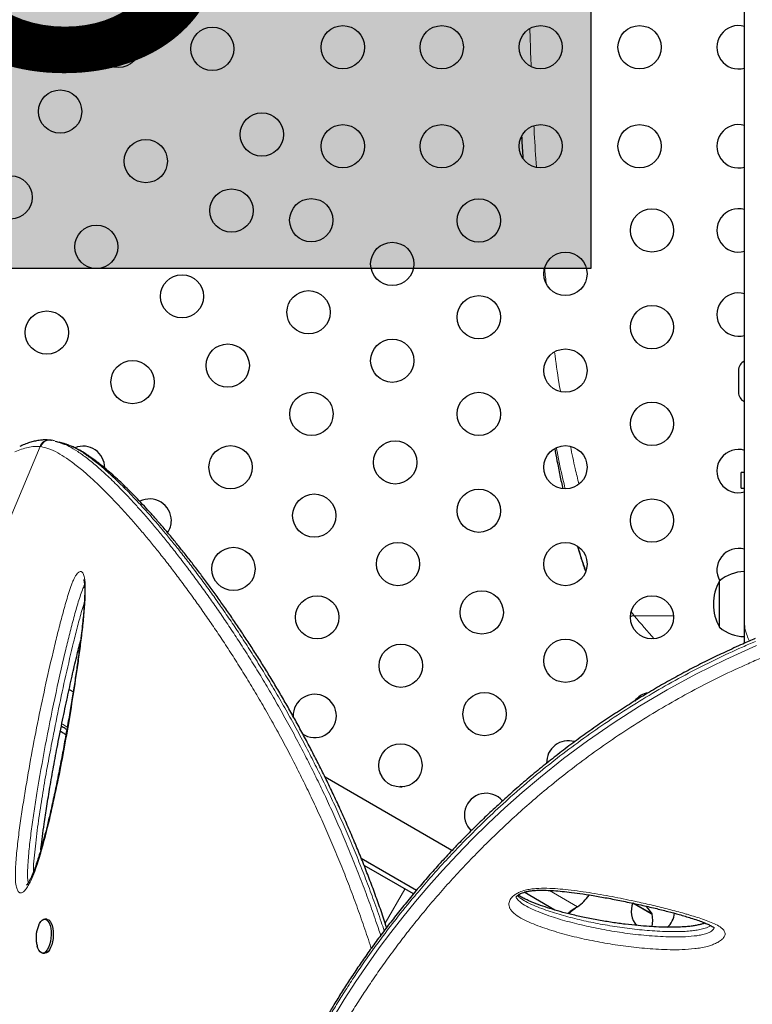
# Model space of a CAD drawing. Extents: x -66 to 663, y -60 to 595.
# Drawn here: x 468 to 483, y 198 to 218 of the extents above; entities that cross this region are included whole.
import ezdxf

# ---------------------------------------------------------------- set-up
doc = ezdxf.new("R2010")
doc.units = 0
doc.header["$LTSCALE"] = 0.125
doc.header["$MEASUREMENT"] = 0
doc.layers.add('CONTOUR', color=7, linetype='CONTINUOUS')
doc.layers.add('HAUTEUR-PLATE-FORME', color=7, linetype='CONTINUOUS')
doc.styles.add('DIM', font='romans.shx')

msp = doc.modelspace()

# ---------------------------------------------------------------- hatches: boundary and pattern name
at = {"layer": 'HAUTEUR-PLATE-FORME', "true_color": 0xfcfcfc}
msp.add_hatch(color=7, dxfattribs=at).paths.add_polyline_path([(461.38937, 228.20847), (479.62469, 228.20847), (479.62469, 212.92728), (461.38937, 212.92728)])

# ---------------------------------------------------------------- linework, layer by layer
at = {"layer": 'CONTOUR', "lineweight": 25}
for p, q in [((482.60752, 210.86248), (482.60752, 210.42498)), ((468.70261, 209.45341), (468.67949, 209.45579)), ((468.71956, 209.4501), (468.7025, 209.45273)), ((468.78048, 209.44084), (468.72035, 209.4552)), ((482.72531, 208.79998), (482.66281, 208.79998)), ((482.66281, 208.64373), (482.66281, 208.79998)), ((482.66281, 208.48748), (482.66281, 208.64373)), ((482.66281, 208.48748), (482.72531, 208.48748)), ((482.22531, 206.53616), (482.22531, 206.61248)), ((482.22531, 206.56604), (482.22531, 206.61248)), ((482.22531, 205.67498), (482.22531, 206.56604)), ((482.22531, 205.67498), (482.22531, 206.53616)), ((469.07503, 204.42073), (469.16178, 204.37065)), ((475.39599, 202.67658), (475.36173, 202.73119)), ((476.81418, 201.16502), (474.2485, 202.64632)), ((475.38242, 202.68442), (475.39599, 202.67658)), ((475.40015, 202.65316), (475.39599, 202.67658)), ((475.77487, 202.45783), (475.74708, 202.44764)), ((475.85221, 202.45447), (475.77487, 202.45783)), ((475.77487, 202.45783), (475.79281, 202.44748)), ((474.97838, 201.01249), (476.0992, 200.36538)), ((476.03369, 200.28768), (475.0382, 200.86242)), ((478.89653, 199.96278), (478.2739, 200.32225)), ((479.35288, 200.03122), (479.32709, 200.01152)), ((479.35288, 200.03122), (479.33009, 200.01671)), ((480.47198, 200.1068), (480.83791, 199.89553)), ((480.47198, 200.1068), (480.85863, 199.88357)), ((468.62581, 199.77626), (468.58368, 199.77915)), ((480.83791, 199.89553), (480.85883, 199.88345)), ((480.85863, 199.88357), (480.85883, 199.88345)), ((468.4608, 199.66248), (468.44546, 199.62621)), ((468.53665, 199.09315), (468.57878, 199.09027))]:
    msp.add_line(p, q, dxfattribs=at)
at = {"layer": 'CONTOUR', "lineweight": 18}
for p, q in [((468.48584, 209.32743), (465.46123, 202.11825)), ((468.50324, 209.3253), (468.48584, 209.32743)), ((480.42686, 205.90263), (480.48918, 205.91839)), ((480.43715, 205.98758), (480.48914, 205.91843)), ((480.48914, 205.91843), (480.50058, 205.90485)), ((481.29414, 205.90485), (480.50058, 205.90485)), ((475.46501, 199.69748), (475.86274, 200.38637)), ((478.78473, 200.35925), (479.35288, 200.03122)), ((479.33009, 200.01671), (479.32709, 200.01152))]:
    msp.add_line(p, q, dxfattribs=at)
at = {"layer": 'CONTOUR', "lineweight": 18, "flags": 128}
for points in [[(480.42013, 205.88688), (480.45291, 205.89754), (480.50058, 205.90485)], [(474.37838, 197.73202), (474.63581, 198.15557), (474.87135, 198.51992), (475.12583, 198.8927), (475.34456, 199.19813), (475.57576, 199.50764), (475.82056, 199.82168), (476.07848, 200.13847), (476.34458, 200.45129), (476.62373, 200.76532), (476.91734, 201.08115), (477.22432, 201.39666), (477.54711, 201.71337), (477.88366, 202.02806), (478.23568, 202.34114), (478.60177, 202.65024), (479.06884, 203.02165), (479.55681, 203.38401), (480.06987, 203.73866), (480.6032, 204.08045), (481.16496, 204.41258), (481.74586, 204.72789), (482.35019, 205.02626), (482.97206, 205.30642)]]:
    msp.add_lwpolyline(points, dxfattribs=at)
at = {"layer": 'CONTOUR', "lineweight": 25, "flags": 128}
for points in [[(480.85883, 199.88345), (480.79051, 199.98523), (480.74087, 200.04449)], [(468.46156, 199.66521), (468.47404, 199.69071), (468.50071, 199.73182), (468.52981, 199.76083), (468.56016, 199.77654), (468.5905, 199.77831), (468.61961, 199.76608), (468.64627, 199.74034), (468.66942, 199.70215), (468.68809, 199.65306), (468.70152, 199.5951), (468.70917, 199.53063), (468.71072, 199.46229), (468.7061, 199.39288), (468.69551, 199.32524), (468.67938, 199.26214), (468.65836, 199.20617), (468.63333, 199.15961), (468.6053, 199.12438), (468.57542, 199.1019), (468.54492, 199.09312), (468.51505, 199.09837), (468.48702, 199.11745), (468.46198, 199.14959), (468.44097, 199.19345), (468.4307, 199.22451)], [(468.62581, 199.77626), (468.63263, 199.77542), (468.66173, 199.76319), (468.6884, 199.73745), (468.71155, 199.69926), (468.73022, 199.65018), (468.74365, 199.59221), (468.7513, 199.52774), (468.75285, 199.4594), (468.74823, 199.38999), (468.73764, 199.32235), (468.7215, 199.25926), (468.70049, 199.20328), (468.67546, 199.15672), (468.64743, 199.12149), (468.61755, 199.09902), (468.58705, 199.09023), (468.57878, 199.09027)]]:
    msp.add_lwpolyline(points, dxfattribs=at)
at = {"layer": 'CONTOUR', "lineweight": 25}
for centre in [(470.07076, 217.42089), (474.60752, 217.39373), (476.60752, 217.39373), (478.60752, 217.39373), (480.60752, 217.39373), (471.96987, 217.36264), (468.89206, 216.09391), (472.96987, 215.63059), (474.60752, 215.39373), (476.60752, 215.39373), (478.60752, 215.39373), (480.60752, 215.39373), (470.62411, 215.09391), (467.89206, 214.36186), (472.35616, 214.09391), (473.96987, 213.89854), (477.35752, 213.89343), (480.85752, 213.69373), (469.62411, 213.36186), (475.60752, 213.0162), (479.10752, 212.8165), (471.35616, 212.36186), (473.91517, 212.03912), (477.35752, 211.93927), (468.62411, 211.62981), (480.85752, 211.73957), (475.60752, 211.06204), (472.28046, 210.96219), (479.10752, 210.86234), (470.35616, 210.62981), (473.97282, 209.98511), (477.35752, 209.98511), (480.85752, 209.78541), (472.33811, 208.90818), (475.66517, 209.00803), (479.10752, 208.90818), (474.03046, 207.9311), (477.35752, 208.03095), (480.85752, 207.83125), (472.39576, 206.85417), (475.72282, 206.95402), (479.10752, 206.95402), (474.08811, 205.87709), (477.41517, 205.97694), (480.85752, 205.87709), (475.78046, 204.90001), (479.10752, 204.99986), (477.47282, 203.92293), (475.77151, 202.88446)]:
    msp.add_circle(centre, 0.4375, dxfattribs=at)
for centre, radius, start, end in [((482.60752, 217.39373), 0.4375, 74.118048, 285.656176), ((482.60752, 215.39373), 0.4375, 74.118048, 285.656176), ((482.60752, 213.69373), 0.4375, 74.118048, 285.656176), ((482.60752, 211.99373), 0.4375, 74.118048, 285.656176), ((482.82627, 210.86248), 0.21875, 117.813885, 180), ((482.82627, 210.42498), 0.21875, 180, 241.949513), ((469.35616, 208.89776), 0.4375, 0, 111.679045), ((482.60752, 208.83123), 0.4375, 72.910979, 285.656176), ((470.70341, 207.83125), 0.4375, 0, 117.137649), ((470.70341, 207.83125), 0.4375, 326.027976, 0), ((482.60752, 206.83123), 0.4375, 74.118048, 209.709533), ((482.72727, 206.03433), 0.76565, 90.146846, 130.965245), ((483.04171, 206.14373), 0.94141, 150.137166, 209.862834), ((482.72727, 206.25313), 0.76565, 229.034755, 269.853154), ((474.03946, 203.88446), 0.4375, 0, 181.173032), ((480.85752, 203.92293), 0.4375, 100.149622, 143.009785), ((474.03946, 203.88446), 0.4375, 235.162487, 0), ((479.16517, 202.94585), 0.4375, 73.345591, 182.188848), ((477.50356, 201.88446), 0.4375, 40.371433, 226.829286), ((478.91184, 200.69867), 0.8, 303.456637, 327.217969), ((480.87547, 199.93768), 0.4375, 157.259686, 221.150046), ((480.10715, 199.73782), 0.76565, 351.6499, 10.965245), ((480.87547, 199.93768), 0.4375, 311.927821, 354.971589)]:
    msp.add_arc(centre, radius, start, end, dxfattribs=at)
at = {"layer": 'CONTOUR', "lineweight": 18}
for centre, radius, start, end in [((468.66363, 209.27159), 0.18635, 85.077886, 162.565027), ((491.17049, 214.82364), 13.90654, 219.89167, 222.423709)]:
    msp.add_arc(centre, radius, start, end, dxfattribs=at)
at = {"layer": 'CONTOUR', "lineweight": 25}
for points, knots in [([(482.72531, 205.80111), (482.72531, 205.97854), (482.72531, 206.33369), (482.72531, 206.90121), (482.72531, 207.49507), (482.72531, 208.11644), (482.72531, 208.76425), (482.72531, 209.43688), (482.72531, 210.135), (482.72531, 210.85463), (482.72531, 211.59358), (482.72531, 212.34924), (482.72531, 213.12056), (482.72531, 213.90645), (482.72531, 214.70377), (482.72531, 215.50985), (482.72531, 216.32003), (482.72531, 217.13467), (482.72531, 217.95094), (482.72531, 218.76741), (482.72531, 219.58158), (482.72531, 220.12316), (482.72531, 220.39373)], [0, 0, 0, 0, 0.0488992, 0.09787562, 0.1474099, 0.19726066, 0.24701836, 0.29737607, 0.34783442, 0.39857946, 0.44933932, 0.5, 0.55065885, 0.60141932, 0.65216436, 0.70262211, 0.75298164, 0.80273754, 0.8525889, 0.90212378, 0.95109992, 1, 1, 1, 1]), ([(478.22293, 215.58746), (478.2233, 215.57997), (478.23043, 215.43474), (478.23909, 215.29257), (478.24732, 215.15773)], [0, 0, 0, 0, 0.051542845, 1, 1, 1, 1]), ([(478.25357, 215.14839), (478.24462, 215.28527), (478.23498, 215.4327), (478.22748, 215.58439), (478.22695, 215.59525)], [0, 0, 0, 0, 0.92840728, 1, 1, 1, 1]), ([(468.67852, 209.45637), (468.66284, 209.45801), (468.6126, 209.46327), (468.52505, 209.45939), (468.42232, 209.44605), (468.32372, 209.42403), (468.22108, 209.39057), (468.13934, 209.35771), (468.08922, 209.33331), (468.07495, 209.32636)], [0, 0, 0, 0, 0.08075854, 0.25868224, 0.44110095, 0.59635478, 0.74723359, 0.9280352, 1, 1, 1, 1]), ([(468.79222, 209.43386), (468.82518, 209.42822), (468.87449, 209.41978), (468.93344, 209.39238), (468.953, 209.38329)], [0, 0, 0, 0, 0.66832028, 1, 1, 1, 1]), ([(469.00463, 209.37556), (468.98276, 209.38219), (468.94015, 209.39511), (468.89515, 209.4088), (468.87326, 209.41546)], [0, 0, 0, 0, 0.513345834, 1, 1, 1, 1]), ([(469.08129, 209.34415), (469.05675, 209.35621), (469.02952, 209.36959), (469.00653, 209.37464), (469.00425, 209.37514)], [0, 0, 0, 0, 0.90085472, 1, 1, 1, 1]), ([(475.49394, 199.61116), (475.48926, 199.62551), (475.44805, 199.75189), (475.36615, 199.98702), (475.24843, 200.31554), (475.12699, 200.63828), (475.00316, 200.95394), (474.8769, 201.26276), (474.74787, 201.56655), (474.6154, 201.86718), (474.47947, 202.16502), (474.34038, 202.45958), (474.19848, 202.75038), (474.05417, 203.0369), (473.90786, 203.31857), (473.76002, 203.59481), (473.61114, 203.86502), (473.46168, 204.12866), (473.31086, 204.38765), (473.15843, 204.64257), (473.00416, 204.89387), (472.84891, 205.14033), (472.69284, 205.38189), (472.53613, 205.61846), (472.37901, 205.84994), (472.22173, 206.07623), (472.0646, 206.29714), (471.90798, 206.51254), (471.75173, 206.72292), (471.59626, 206.92754), (471.44202, 207.1258), (471.28966, 207.31685), (471.13925, 207.50062), (470.99086, 207.67704), (470.8446, 207.84602), (470.70057, 208.00745), (470.55886, 208.16124), (470.4196, 208.30727), (470.28292, 208.44544), (470.14895, 208.57561), (470.01785, 208.69767), (469.88971, 208.81151), (469.76479, 208.91698), (469.642, 209.01477), (469.52146, 209.1039), (469.40312, 209.18382), (469.28741, 209.25294), (469.18473, 209.30692), (469.12126, 209.33221), (469.09482, 209.34275)], [0, 0, 0, 0, 0.00221638, 0.01951061, 0.03684803, 0.05413304, 0.07128203, 0.0882502, 0.10527903, 0.12249785, 0.13990345, 0.15749068, 0.17525138, 0.19317431, 0.21124505, 0.22944608, 0.24775681, 0.26615404, 0.28464197, 0.30364745, 0.32292064, 0.34248267, 0.36235095, 0.38254136, 0.40306798, 0.42394277, 0.44517519, 0.46675867, 0.48871787, 0.51119069, 0.53393597, 0.55697383, 0.58032179, 0.6039968, 0.62801523, 0.65239276, 0.6771444, 0.70228446, 0.72782648, 0.75378332, 0.7801672, 0.80698983, 0.83426277, 0.86204134, 0.89070111, 0.91972278, 0.94910743, 0.97880378, 1, 1, 1, 1]), ([(478.89157, 209.28536), (478.9067, 209.20377), (478.94093, 209.01921), (478.99503, 208.74914), (479.03491, 208.56478), (479.05407, 208.47619)], [0, 0, 0, 0, 0.29161524, 0.65963024, 1, 1, 1, 1]), ([(479.35124, 207.31083), (479.36869, 207.25236), (479.41042, 207.11252), (479.46459, 206.94505), (479.50207, 206.83948), (479.51353, 206.80722)], [0, 0, 0, 0, 0.332910547, 0.796179086, 1, 1, 1, 1]), ([(469.36821, 206.63836), (469.36819, 206.63839), (469.36729, 206.63995), (469.37008, 206.63419), (469.37341, 206.62151), (469.37826, 206.5969), (469.38287, 206.56302), (469.38697, 206.51548), (469.38944, 206.45167), (469.38961, 206.37381), (469.38702, 206.27981), (469.38143, 206.16435), (469.37201, 206.02796), (469.35809, 205.87096), (469.33976, 205.69621), (469.31608, 205.49585), (469.28573, 205.25553), (469.24847, 204.98102), (469.2046, 204.67946), (469.15601, 204.36523), (469.10183, 204.03323), (469.04128, 203.6798), (468.97703, 203.31985), (468.90865, 202.95427), (468.83838, 202.59833), (468.76504, 202.24868), (468.69519, 201.93611), (468.63101, 201.66501), (468.57347, 201.43767), (468.51598, 201.22681), (468.46209, 201.0462), (468.41366, 200.89516), (468.37419, 200.78302), (468.33841, 200.69196), (468.30549, 200.61815), (468.27553, 200.55957), (468.24775, 200.51349), (468.22928, 200.48741), (468.21449, 200.46961), (468.21238, 200.46748), (468.21202, 200.46714), (468.21184, 200.46698)], [0, 0, 0, 0, 0.0001519, 0.00670754, 0.01277636, 0.01947002, 0.0263938, 0.03648596, 0.04778247, 0.06070493, 0.07555143, 0.09291337, 0.11469652, 0.13808269, 0.16384236, 0.19295664, 0.22739633, 0.2707648, 0.31495654, 0.36148917, 0.41073821, 0.46325652, 0.51993257, 0.57273623, 0.62865656, 0.68209021, 0.73348001, 0.77393739, 0.80956427, 0.84200583, 0.87656624, 0.8998735, 0.91950904, 0.93652918, 0.95152106, 0.96493568, 0.9771438, 0.98849268, 0.99335597, 0.99681062, 1, 1, 1, 1]), ([(482.72531, 205.35191), (482.72531, 205.36076), (482.72531, 205.42317), (482.72531, 205.53043), (482.72531, 205.67313), (482.72531, 205.75827), (482.72531, 205.8011)], [0, 0, 0, 0, 0.05152766, 0.36317554, 0.67966686, 1, 1, 1, 1]), ([(468.50188, 201.18269), (468.50379, 201.20084), (468.51309, 201.28961), (468.53584, 201.46338), (468.57361, 201.73737), (468.62363, 202.07013), (468.68683, 202.45535), (468.76044, 202.871), (468.84589, 203.32289), (468.93901, 203.79016), (469.03583, 204.25046), (469.13085, 204.67869), (469.2195, 205.06021), (469.27814, 205.29845), (469.30418, 205.40424)], [0, 0, 0, 0, 0.01269068, 0.06207668, 0.12149694, 0.20458886, 0.29549461, 0.39252017, 0.4980116, 0.61567969, 0.72472267, 0.82662289, 0.92301022, 1, 1, 1, 1]), ([(482.94571, 205.44884), (482.86163, 205.41206), (482.65721, 205.32263), (482.34434, 205.18041), (482.00289, 205.01782), (481.67023, 204.84978), (481.33673, 204.67202), (481.00722, 204.48693), (480.68084, 204.29417), (480.3573, 204.09366), (480.03632, 203.88526), (479.71837, 203.66953), (479.40688, 203.44822), (479.1023, 203.22207), (478.80459, 202.99143), (478.51214, 202.75525), (478.22602, 202.51453), (477.9473, 202.27035), (477.67713, 202.02383), (477.41414, 201.77434), (477.15757, 201.52156), (476.90669, 201.26489), (476.66253, 201.00558), (476.42533, 200.74412), (476.19531, 200.48104), (475.9727, 200.2169), (475.75773, 199.95229), (475.55062, 199.68786), (475.35161, 199.42426), (475.16088, 199.16219), (474.97862, 198.90234), (474.80499, 198.64539), (474.64009, 198.39204), (474.48363, 198.14234), (474.33542, 197.89625), (474.19532, 197.65379), (474.06351, 197.41551), (473.94016, 197.18197), (473.8254, 196.95369), (473.71935, 196.73122), (473.62212, 196.51507), (473.53377, 196.30574), (473.45437, 196.10368), (473.38391, 195.9093), (473.32238, 195.72283), (473.26966, 195.54435), (473.22545, 195.37277), (473.19005, 195.208), (473.16382, 195.05019), (473.14728, 194.90001), (473.14047, 194.75749), (473.14498, 194.62364), (473.15382, 194.52734), (473.16511, 194.47779), (473.16738, 194.46786)], [0, 0, 0, 0, 0.012520319, 0.030440402, 0.04699021, 0.064382827, 0.081786361, 0.099317297, 0.117007738, 0.134890676, 0.152999573, 0.171375002, 0.189888518, 0.208169567, 0.226659338, 0.245308966, 0.264068715, 0.282885369, 0.301698263, 0.320441523, 0.339532614, 0.358784072, 0.378194162, 0.39775806, 0.417468859, 0.437317543, 0.457293017, 0.477382166, 0.497569975, 0.517839697, 0.53817308, 0.558550651, 0.578960707, 0.599388605, 0.619944354, 0.640611601, 0.661371638, 0.682204829, 0.703090928, 0.724009433, 0.74493999, 0.765858228, 0.786744124, 0.807581266, 0.828355621, 0.849081932, 0.869846828, 0.890835865, 0.911839624, 0.932821452, 0.953726849, 0.97446295, 0.994884425, 1, 1, 1, 1]), ([(469.00971, 203.50581), (468.99704, 203.51313), (468.95934, 203.5349), (468.92146, 203.55677), (468.89631, 203.57129)], [0, 0, 0, 0, 0.336118532, 1, 1, 1, 1]), ([(469.02842, 203.61048), (469.0166, 203.61731), (468.98259, 203.63694), (468.94288, 203.65987), (468.91696, 203.67484)], [0, 0, 0, 0, 0.347418688, 1, 1, 1, 1]), ([(465.39474, 201.9066), (465.35072, 201.75879), (465.26862, 201.4831), (465.15067, 201.07044), (465.04166, 200.67309), (464.93613, 200.26985), (464.83623, 199.86815), (464.74103, 199.46306), (464.65083, 199.05424), (464.56595, 198.64136), (464.48676, 198.22407), (464.41363, 197.8021), (464.34792, 197.38011), (464.29028, 196.96017), (464.24096, 196.54394), (464.19984, 196.12877), (464.1672, 195.71501), (464.14335, 195.30335), (464.12857, 194.89451), (464.12312, 194.48933), (464.12718, 194.08805), (464.1407, 193.69072), (464.16392, 193.29783), (464.19692, 192.91016), (464.23971, 192.52827), (464.29237, 192.15201), (464.35498, 191.78121), (464.42761, 191.4158), (464.51009, 191.05674), (464.60242, 190.70501), (464.70423, 190.36124), (464.81552, 190.02524), (464.93615, 189.69723), (465.06585, 189.37787), (465.20432, 189.06776), (465.35123, 188.76745), (465.50641, 188.47716), (465.66996, 188.19654), (465.8418, 187.92538), (466.02175, 187.66387), (466.20921, 187.41272), (466.40367, 187.17247), (466.60461, 186.94356), (466.81155, 186.72638), (467.02399, 186.52125), (467.24153, 186.32836), (467.46409, 186.14767), (467.69161, 185.97886), (467.92406, 185.82178), (468.16096, 185.67665), (468.40158, 185.54382), (468.64525, 185.42353), (468.8913, 185.31601), (469.13909, 185.2214), (469.38802, 185.13979), (469.63814, 185.07103), (469.88955, 185.01474), (470.14235, 184.97095), (470.39609, 184.93974), (470.63917, 184.92186), (470.87681, 184.91555), (471.11054, 184.92199), (471.32799, 184.93589), (471.46752, 184.94966), (471.52579, 184.95542)], [0, 0, 0, 0, 0.01765123, 0.03292047, 0.04923295, 0.06513571, 0.08120335, 0.09745609, 0.11391749, 0.13061046, 0.14755712, 0.16477852, 0.18228451, 0.19950518, 0.21679523, 0.23417746, 0.25163271, 0.2691408, 0.28668062, 0.30423045, 0.3217483, 0.33929448, 0.35686278, 0.37437142, 0.39183783, 0.40927953, 0.42671404, 0.44415764, 0.46161978, 0.47895592, 0.4962054, 0.51341269, 0.53055509, 0.54761082, 0.5645593, 0.58138137, 0.59805996, 0.61462543, 0.63116673, 0.64763435, 0.66400681, 0.68026481, 0.69639129, 0.71237162, 0.72819365, 0.74384915, 0.75934079, 0.77474113, 0.7900765, 0.80532544, 0.82046855, 0.83548877, 0.85037163, 0.86510538, 0.87968097, 0.89408477, 0.90845245, 0.92276736, 0.93700815, 0.95119726, 0.96354964, 0.97652937, 0.99019741, 1, 1, 1, 1]), ([(478.11223, 200.22393), (478.1122, 200.22395), (478.11213, 200.224), (478.11684, 200.23353), (478.12914, 200.24845), (478.14685, 200.26378), (478.17051, 200.27959), (478.2, 200.29555), (478.2431, 200.31337), (478.29535, 200.32973), (478.35693, 200.34378), (478.42788, 200.35419), (478.51182, 200.36148), (478.61111, 200.36462), (478.73278, 200.36263), (478.879, 200.35551), (479.04984, 200.34116), (479.24554, 200.31849), (479.4772, 200.28639), (479.73962, 200.24472), (480.02638, 200.19289), (480.32615, 200.13286), (480.62685, 200.06781), (480.91386, 200.00175), (481.17237, 199.93739), (481.415, 199.87176), (481.61379, 199.8123), (481.77207, 199.76144), (481.88, 199.72301), (481.96743, 199.68709), (482.0303, 199.65648), (482.07447, 199.63156), (482.10023, 199.61424), (482.11348, 199.60387), (482.11793, 199.59793), (482.11683, 199.59971), (482.11682, 199.59972)], [0, 0, 0, 0, 0.00782063, 0.01757547, 0.02610601, 0.03444697, 0.03858541, 0.04650058, 0.05523848, 0.06537296, 0.07714024, 0.09059565, 0.10627643, 0.1261593, 0.1497857, 0.18025998, 0.21654766, 0.25781034, 0.30668654, 0.36861195, 0.43334122, 0.50258139, 0.57769822, 0.64708189, 0.71071536, 0.77001109, 0.83288434, 0.8687134, 0.89963623, 0.92673139, 0.95119488, 0.96631098, 0.97915408, 0.99009997, 0.99989113, 1, 1, 1, 1]), ([(481.93096, 199.70115), (481.91763, 199.69645), (481.88467, 199.68482), (481.825, 199.66859), (481.75105, 199.65231), (481.66617, 199.63867), (481.57092, 199.62811), (481.46106, 199.62077), (481.32792, 199.61665), (481.16866, 199.61523), (480.9883, 199.61969), (480.78926, 199.63066), (480.56345, 199.6489), (480.31408, 199.67561), (480.04735, 199.71207), (479.7729, 199.75764), (479.49953, 199.8112), (479.23959, 199.86929), (479.00508, 199.92942), (478.79439, 199.99145), (478.60384, 200.05568), (478.451, 200.11483), (478.33359, 200.1647), (478.25325, 200.20405), (478.19313, 200.23826), (478.16465, 200.25932), (478.15319, 200.26779)], [0, 0, 0, 0, 0.00892729, 0.02208376, 0.0382975, 0.05623565, 0.07675092, 0.10079615, 0.1299112, 0.16775308, 0.21103757, 0.25791222, 0.3120624, 0.37754245, 0.44536849, 0.51686623, 0.59271082, 0.66400677, 0.72865702, 0.7887673, 0.84545838, 0.89876789, 0.93034935, 0.95856363, 0.98333035, 1, 1, 1, 1]), ([(479.33009, 200.01671), (479.28684, 199.98886), (479.22507, 199.94908), (479.17088, 199.90547), (479.15463, 199.89239)], [0, 0, 0, 0, 0.700121554, 1, 1, 1, 1]), ([(479.32709, 200.01152), (479.27748, 199.97375), (479.22411, 199.93311), (479.17731, 199.89042), (479.17401, 199.88741)], [0, 0, 0, 0, 0.9294429, 1, 1, 1, 1]), ([(468.44546, 199.62621), (468.43641, 199.59904), (468.41948, 199.54817), (468.40642, 199.46741), (468.4033, 199.38708), (468.41038, 199.30548), (468.42345, 199.25341), (468.42986, 199.22783)], [0, 0, 0, 0, 0.21166629, 0.39636828, 0.60298727, 0.80503267, 1, 1, 1, 1])]:
    msp.add_open_spline(points, degree=3, knots=knots, dxfattribs=at)
at = {"layer": 'CONTOUR', "lineweight": 18}
for points, knots in [([(478.38946, 217.77006), (478.39412, 217.60045), (478.40123, 217.34208), (478.41193, 217.08836), (478.4156, 217.0012)], [0, 0, 0, 0, 0.65644494, 1, 1, 1, 1]), ([(478.47069, 215.80288), (478.47316, 215.75318), (478.48718, 215.47115), (478.50524, 215.19699), (478.52012, 214.97113)], [0, 0, 0, 0, 0.17621414, 1, 1, 1, 1]), ([(478.68777, 212.93207), (478.69673, 212.83476), (478.70637, 212.7301), (478.71764, 212.63061), (478.71843, 212.62362)], [0, 0, 0, 0, 0.92972874, 1, 1, 1, 1]), ([(478.88647, 211.23746), (478.91518, 211.03079), (478.95304, 210.75831), (478.99566, 210.50486), (479.00596, 210.44366)], [0, 0, 0, 0, 0.75849584, 1, 1, 1, 1]), ([(468.48584, 209.32743), (468.44693, 209.32894), (468.3691, 209.33198), (468.24477, 209.3127), (468.11534, 209.27736), (468.02391, 209.2372), (467.97818, 209.21712)], [0, 0, 0, 0, 0.24969039, 0.49950182, 0.74968608, 1, 1, 1, 1]), ([(468.7025, 209.45273), (468.69498, 209.45418), (468.66519, 209.45993), (468.62168, 209.44877), (468.57821, 209.42686), (468.54685, 209.40091), (468.51971, 209.367), (468.50883, 209.33946), (468.50324, 209.3253)], [0, 0, 0, 0, 0.08930951, 0.35391292, 0.50111337, 0.65786615, 0.8241642, 1, 1, 1, 1]), ([(475.18099, 199.18825), (475.17902, 199.1946), (475.13272, 199.3437), (475.03545, 199.63093), (474.89084, 200.04368), (474.74114, 200.44479), (474.58784, 200.8354), (474.42937, 201.21956), (474.26579, 201.59804), (474.098, 201.96937), (473.92629, 202.33376), (473.75191, 202.68945), (473.56753, 203.05149), (473.37392, 203.41721), (473.1713, 203.78525), (472.96835, 204.14039), (472.76512, 204.48358), (472.56271, 204.81397), (472.36137, 205.1321), (472.16235, 205.43695), (471.96824, 205.72555), (471.77972, 205.99814), (471.59149, 206.26319), (471.40224, 206.52274), (471.21244, 206.77596), (471.02765, 207.01571), (470.84788, 207.24241), (470.67318, 207.45641), (470.5037, 207.6579), (470.33967, 207.84694), (470.13943, 208.07039), (469.90969, 208.31465), (469.65954, 208.5634), (469.42822, 208.77611), (469.21524, 208.95336), (469.01952, 209.09639), (468.83465, 209.21001), (468.65952, 209.29016), (468.55536, 209.31358), (468.50324, 209.3253)], [0, 0, 0, 0, 0.00088359, 0.02074305, 0.04064085, 0.05985616, 0.07910661, 0.09851532, 0.11795927, 0.13764938, 0.15737394, 0.17725472, 0.19716808, 0.21978927, 0.24245384, 0.26529664, 0.28817844, 0.31132634, 0.33450895, 0.35785346, 0.38122806, 0.40387815, 0.42655144, 0.45128277, 0.47603996, 0.50090257, 0.52578819, 0.55076432, 0.57589375, 0.60104254, 0.62622917, 0.67149492, 0.71684942, 0.76208226, 0.80745884, 0.8529041, 0.89848341, 0.94920386, 1, 1, 1, 1]), ([(468.953, 209.38329), (468.99236, 209.36744), (469.08358, 209.33072), (469.24677, 209.22981), (469.43945, 209.09185), (469.6512, 208.91721), (469.88129, 208.70707), (470.13054, 208.46027), (470.35832, 208.21882), (470.55624, 207.99847), (470.71737, 207.81321), (470.88461, 207.61486), (471.05809, 207.40281), (471.23794, 207.17645), (471.42412, 206.93524), (471.61648, 206.67884), (471.80793, 206.41638), (471.99764, 206.14924), (472.18483, 205.87859), (472.376, 205.59443), (472.57118, 205.29582), (472.76989, 204.98243), (472.97233, 204.6528), (473.17766, 204.30699), (473.38565, 203.94392), (473.595, 203.56439), (473.79261, 203.19149), (473.97734, 202.8291), (474.14917, 202.47943), (474.31974, 202.11873), (474.48898, 201.74584), (474.65585, 201.36165), (474.81993, 200.9656), (474.98, 200.55957), (475.13316, 200.14879), (475.26459, 199.779), (475.34148, 199.54568), (475.37277, 199.45072)], [0, 0, 0, 0, 0.03699204, 0.08572778, 0.13460193, 0.18354852, 0.23264612, 0.28142807, 0.33030289, 0.35701598, 0.38374753, 0.41057449, 0.43742282, 0.46436013, 0.49146152, 0.51858993, 0.54577407, 0.57025601, 0.59476269, 0.61933039, 0.64392758, 0.66868309, 0.69347415, 0.71853274, 0.74363443, 0.76892482, 0.79426619, 0.81520126, 0.83616848, 0.85729571, 0.87845868, 0.89988351, 0.92134836, 0.94298991, 0.96467405, 0.98562199, 1, 1, 1, 1]), ([(475.44336, 199.54418), (475.42342, 199.60506), (475.35681, 199.80841), (475.23819, 200.14277), (475.08852, 200.54693), (474.93469, 200.93989), (474.77578, 201.32658), (474.61164, 201.70763), (474.44324, 202.08157), (474.27083, 202.44858), (474.09571, 202.80686), (473.91035, 203.17185), (473.71553, 203.54078), (473.51148, 203.91224), (473.30706, 204.27058), (473.10233, 204.61678), (472.89841, 204.94991), (472.69563, 205.27045), (472.49516, 205.57748), (472.29992, 205.86756), (472.11055, 206.14104), (471.921, 206.4075), (471.72973, 206.66916), (471.5374, 206.92487), (471.35037, 207.16641), (471.17005, 207.3925), (470.99652, 207.60364), (470.82976, 207.80044), (470.66862, 207.98467), (470.47067, 208.20363), (470.24274, 208.44339), (469.99412, 208.68725), (469.76467, 208.89436), (469.55331, 209.06621), (469.36011, 209.20179), (469.20206, 209.2974), (469.11548, 209.33091), (469.08129, 209.34415)], [0, 0, 0, 0, 0.00930615, 0.03108607, 0.05207799, 0.07310845, 0.09431343, 0.11555729, 0.13707321, 0.15862738, 0.18035465, 0.20211822, 0.22689635, 0.25172334, 0.27675179, 0.30182433, 0.32719812, 0.35261129, 0.37818908, 0.40383883, 0.42858474, 0.45335674, 0.48071308, 0.50809954, 0.53557191, 0.56307091, 0.59003878, 0.61704954, 0.64408091, 0.67115256, 0.7204568, 0.76985931, 0.81910521, 0.86843248, 0.91798998, 0.96761801, 1, 1, 1, 1]), ([(478.89397, 209.28633), (478.91055, 209.19619), (478.95532, 208.95291), (479.0102, 208.68329), (479.04978, 208.51047), (479.05788, 208.47514)], [0, 0, 0, 0, 0.31894045, 0.86076097, 1, 1, 1, 1]), ([(479.10354, 208.47564), (479.08797, 208.53954), (479.03017, 208.77667), (478.9711, 209.05292), (478.92999, 209.27545), (478.92562, 209.29911)], [0, 0, 0, 0, 0.24792052, 0.9200147, 1, 1, 1, 1]), ([(479.20909, 209.32843), (479.24031, 209.17722), (479.29491, 208.91285), (479.35492, 208.67384), (479.3806, 208.57154)], [0, 0, 0, 0, 0.57200183, 1, 1, 1, 1]), ([(479.36172, 207.30232), (479.38439, 207.22763), (479.43557, 207.05903), (479.48971, 206.90647), (479.51988, 206.82148)], [0, 0, 0, 0, 0.44294541, 1, 1, 1, 1]), ([(469.28124, 206.79612), (469.29261, 206.79937), (469.31287, 206.80517), (469.33822, 206.79034), (469.3639, 206.75601), (469.38394, 206.69061), (469.39613, 206.59842), (469.40267, 206.48124), (469.40133, 206.32543), (469.38804, 206.08865), (469.36302, 205.79932), (469.32459, 205.4592), (469.2794, 205.11743), (469.21597, 204.67551), (469.13352, 204.13358), (469.02651, 203.49424), (468.90928, 202.86038), (468.78066, 202.23624), (468.65944, 201.70955), (468.54932, 201.27821), (468.46239, 200.982), (468.37952, 200.73887), (468.31195, 200.57509), (468.24912, 200.45442), (468.19447, 200.37319), (468.14634, 200.32565), (468.10801, 200.30978), (468.07212, 200.311), (468.03522, 200.34452), (468.00948, 200.41312), (467.99618, 200.48418), (467.98684, 200.57943), (467.98566, 200.71348), (467.99817, 200.94829), (468.02503, 201.25275), (468.07086, 201.62487), (468.12583, 201.99624), (468.20491, 202.48743), (468.31042, 203.09784), (468.45084, 203.82444), (468.60366, 204.54588), (468.73981, 205.13565), (468.85224, 205.5969), (468.93851, 205.9305), (469.01599, 206.20457), (469.08229, 206.41969), (469.12789, 206.54968), (469.16705, 206.64346), (469.19816, 206.7054), (469.23027, 206.75381), (469.25837, 206.78362), (469.27492, 206.79266), (469.28124, 206.79612)], [0, 0, 0, 0, 0.00727921, 0.01297114, 0.01866285, 0.02919471, 0.03687309, 0.04456752, 0.05838476, 0.07224309, 0.09582284, 0.11948569, 0.14322431, 0.16690768, 0.21144285, 0.2561106, 0.30080113, 0.34542642, 0.38992585, 0.41590276, 0.44185809, 0.45859966, 0.4753053, 0.48534251, 0.49535925, 0.50511706, 0.51007269, 0.51502101, 0.52413533, 0.53197817, 0.5372446, 0.54252051, 0.55426225, 0.56606388, 0.59173838, 0.61747724, 0.64328544, 0.66905468, 0.72003012, 0.77104246, 0.82204937, 0.87301741, 0.89726123, 0.9215065, 0.94571273, 0.9582592, 0.97077274, 0.9770642, 0.98334376, 0.98970716, 0.99606714, 1, 1, 1, 1]), ([(469.38572, 206.52506), (469.38539, 206.5245), (469.37034, 206.49897), (469.33818, 206.4242), (469.29351, 206.29622), (469.2324, 206.09629), (469.15889, 205.83521), (469.07567, 205.51105), (468.94735, 204.98097), (468.78011, 204.24128), (468.58811, 203.28645), (468.45537, 202.5249), (468.36578, 201.96321), (468.31284, 201.60297), (468.26858, 201.24164), (468.244, 200.9547), (468.23193, 200.7413), (468.23339, 200.62295), (468.24011, 200.54506), (468.24911, 200.5229), (468.25059, 200.51925)], [0, 0, 0, 0, 0.000456, 0.02090573, 0.04660594, 0.07238168, 0.12700649, 0.18172017, 0.23643135, 0.39255877, 0.54880123, 0.70495352, 0.76302871, 0.8211923, 0.87919529, 0.93705103, 0.95981266, 0.98243464, 0.99710754, 1, 1, 1, 1]), ([(468.3502, 200.72379), (468.35088, 200.75817), (468.35313, 200.87246), (468.37097, 201.07209), (468.40694, 201.40587), (468.4629, 201.82859), (468.54178, 202.33771), (468.63001, 202.84465), (468.73575, 203.40919), (468.85949, 204.0311), (469.00558, 204.7077), (469.13638, 205.26225), (469.24526, 205.69682), (469.31565, 205.96712), (469.3645, 206.12074), (469.38157, 206.17439)], [0, 0, 0, 0, 0.01894278, 0.06297419, 0.10705273, 0.19875556, 0.29054762, 0.38241654, 0.47422426, 0.59860206, 0.72300238, 0.84732739, 0.90752338, 0.96770512, 1, 1, 1, 1]), ([(482.83077, 205.39829), (482.81295, 205.4344), (482.77084, 205.51976), (482.73279, 205.65538), (482.7277, 205.75455), (482.72531, 205.8011)], [0, 0, 0, 0, 0.28006916, 0.66206899, 1, 1, 1, 1]), ([(482.94919, 205.3918), (482.94919, 205.3918), (482.86131, 205.35336), (482.5874, 205.23246), (482.13049, 205.02336), (481.58874, 204.74779), (481.05766, 204.4557), (480.53673, 204.1456), (480.02858, 203.81942), (479.53307, 203.47741), (479.05339, 203.12254), (478.55885, 202.73108), (478.08535, 202.32827), (477.63363, 201.9166), (477.25527, 201.55033), (476.91839, 201.20682), (476.61887, 200.88698), (476.33194, 200.56629), (476.01576, 200.19656), (475.69921, 199.8054), (475.38613, 199.39533), (475.12862, 199.04002), (474.90349, 198.71424), (474.70688, 198.41701), (474.52204, 198.1247), (474.35017, 197.84005), (474.19106, 197.56379), (474.04075, 197.28992), (473.89879, 197.01747), (473.76077, 196.73647), (473.63188, 196.45501), (473.51403, 196.17489), (473.41222, 195.90764), (473.32624, 195.65329), (473.25629, 195.41305), (473.20293, 195.18745), (473.16673, 194.97778), (473.14765, 194.77224), (473.14761, 194.5961), (473.16489, 194.49572), (473.17186, 194.45524)], [0, 0, 0, 0, 0.00000011, 0.01302404, 0.04067892, 0.06839541, 0.09640265, 0.12447459, 0.15300403, 0.18159983, 0.21049293, 0.23945126, 0.27443026, 0.30375011, 0.33312975, 0.35686269, 0.38062476, 0.40452123, 0.42844612, 0.46337217, 0.49260973, 0.5218934, 0.54550123, 0.56913268, 0.59287172, 0.61663433, 0.63989634, 0.66317982, 0.68814103, 0.71312853, 0.74125026, 0.7694106, 0.79775235, 0.82613391, 0.8548046, 0.88351751, 0.91242281, 0.94137422, 0.9763522, 1, 1, 1, 1]), ([(483.0771, 205.0621), (482.98566, 205.0218), (482.71007, 204.90034), (482.25433, 204.69063), (481.71956, 204.41742), (481.19553, 204.12782), (480.68168, 203.82038), (480.18067, 203.49707), (479.6923, 203.15815), (479.21981, 202.80662), (478.79398, 202.46761), (478.41259, 202.14557), (478.07156, 201.84258), (477.74257, 201.53547), (477.42485, 201.22434), (477.11893, 200.91054), (476.82461, 200.5944), (476.54278, 200.27753), (476.27567, 199.96334), (476.02322, 199.65306), (475.78464, 199.34699), (475.5577, 199.04328), (475.34176, 198.742), (475.13719, 198.44414), (474.94382, 198.14999), (474.76206, 197.86075), (474.59298, 197.57894), (474.43637, 197.30529), (474.293, 197.04237), (474.16129, 196.78856), (474.04093, 196.54393), (473.93089, 196.30675), (473.82005, 196.05171), (473.71428, 195.78619), (473.61791, 195.51454), (473.53973, 195.26109), (473.4789, 195.02356), (473.43676, 194.80637), (473.41273, 194.60946), (473.4061, 194.43206), (473.41685, 194.27147), (473.44531, 194.12772), (473.4924, 194.00185), (473.5593, 193.8944), (473.64678, 193.80628), (473.74845, 193.74254), (473.85995, 193.69913), (473.97741, 193.67205), (474.11025, 193.65826), (474.25913, 193.65764), (474.42563, 193.67114), (474.58024, 193.69223), (474.6876, 193.71447), (474.72685, 193.7226)], [0, 0, 0, 0, 0.01058692, 0.03190407, 0.0532705, 0.07486604, 0.09651247, 0.11851938, 0.14057823, 0.16287048, 0.18521353, 0.20322084, 0.22125313, 0.23939238, 0.25755498, 0.27588089, 0.29422914, 0.31268061, 0.33115377, 0.34919577, 0.36725673, 0.38540025, 0.40356167, 0.42185086, 0.44015804, 0.45854717, 0.47695418, 0.49500582, 0.51307378, 0.53070217, 0.54834557, 0.56603471, 0.58373936, 0.60741601, 0.63034006, 0.6532981, 0.67636081, 0.69945976, 0.72146228, 0.74349808, 0.76569631, 0.78792992, 0.81042822, 0.83296674, 0.85566424, 0.87844969, 0.89671915, 0.91501369, 0.9334348, 0.95188422, 0.97054082, 0.98922931, 1, 1, 1, 1]), ([(468.92728, 203.72661), (468.93605, 203.72155), (468.97515, 203.69898), (469.01041, 203.67862), (469.03777, 203.66282)], [0, 0, 0, 0, 0.224158, 1, 1, 1, 1]), ([(465.39747, 201.90918), (465.31777, 201.63829), (465.15816, 201.09576), (464.94243, 200.28318), (464.74645, 199.47301), (464.57421, 198.66815), (464.42762, 197.87135), (464.30575, 197.06098), (464.21319, 196.23878), (464.15328, 195.40605), (464.13101, 194.61657), (464.14351, 193.86978), (464.18691, 193.16477), (464.26202, 192.47506), (464.36922, 191.80286), (464.49142, 191.23239), (464.61594, 190.75725), (464.75012, 190.31043), (464.92108, 189.82202), (465.13785, 189.29904), (465.37888, 188.80094), (465.64566, 188.32441), (465.93747, 187.87176), (466.25358, 187.4453), (466.59695, 187.04297), (466.96857, 186.66762), (467.36785, 186.32217), (467.7894, 186.01269), (468.23085, 185.74248), (468.6746, 185.52155), (469.11753, 185.34992), (469.55584, 185.22387), (470.00337, 185.13584), (470.45709, 185.08679), (470.91403, 185.07303), (471.21939, 185.09601), (471.37182, 185.10748)], [0, 0, 0, 0, 0.03254165, 0.06517515, 0.09785169, 0.13052371, 0.16314676, 0.19568143, 0.23116767, 0.26668114, 0.30216857, 0.33394224, 0.36577303, 0.39762195, 0.42945064, 0.46122253, 0.48092573, 0.50062891, 0.52956783, 0.55770193, 0.5859039, 0.61413525, 0.64236061, 0.67054876, 0.69867362, 0.72763646, 0.75667218, 0.78572455, 0.81474499, 0.84369497, 0.86967039, 0.89572839, 0.9218335, 0.94794436, 0.97401567, 1, 1, 1, 1]), ([(478.10607, 200.28663), (478.1303, 200.30035), (478.18778, 200.3329), (478.29132, 200.36578), (478.40301, 200.38728), (478.55131, 200.40207), (478.73622, 200.40547), (478.95234, 200.39316), (479.25743, 200.36211), (479.64725, 200.30922), (480.11033, 200.22532), (480.52095, 200.13902), (480.8854, 200.05675), (481.20453, 199.97836), (481.42361, 199.91912), (481.54954, 199.88275), (481.58711, 199.87173), (481.66188, 199.84949), (481.77279, 199.81478), (481.91869, 199.76718), (482.05891, 199.71589), (482.18427, 199.65656), (482.27704, 199.59324), (482.32545, 199.5355), (482.33722, 199.48916), (482.33243, 199.4448), (482.30015, 199.39035), (482.23143, 199.33374), (482.14803, 199.28864), (482.06228, 199.25436), (481.96258, 199.22417), (481.84751, 199.19969), (481.67682, 199.17605), (481.46683, 199.16136), (481.22393, 199.16039), (480.91449, 199.17288), (480.54111, 199.20244), (480.11256, 199.25887), (479.69358, 199.33299), (479.28138, 199.42208), (478.88047, 199.53001), (478.56574, 199.63903), (478.32673, 199.73711), (478.16341, 199.82128), (478.05635, 199.90291), (477.99773, 199.97284), (477.97308, 200.01999), (477.96289, 200.06844), (477.96685, 200.12614), (477.99851, 200.19678), (478.05698, 200.25421), (478.0981, 200.28136), (478.10607, 200.28663)], [0, 0, 0, 0, 0.00747701, 0.01773707, 0.02707944, 0.03644869, 0.05647686, 0.07661481, 0.09675125, 0.14420544, 0.19172656, 0.2392344, 0.27467528, 0.31012397, 0.34558245, 0.35001457, 0.35444683, 0.35887925, 0.37661211, 0.39462261, 0.41270566, 0.43065813, 0.44848959, 0.46117903, 0.46761222, 0.47403386, 0.48386615, 0.49368649, 0.50227264, 0.50992131, 0.51758491, 0.52865883, 0.53976471, 0.56247667, 0.58531274, 0.60814354, 0.65242817, 0.69677276, 0.74109894, 0.78662466, 0.83216972, 0.87765512, 0.90003229, 0.92240942, 0.94461079, 0.95295971, 0.96129566, 0.96825386, 0.97520424, 0.9862581, 0.99733709, 1, 1, 1, 1]), ([(478.11378, 200.22899), (478.11383, 200.22804), (478.1155, 200.19911), (478.17477, 200.14015), (478.27689, 200.05679), (478.43065, 199.98079), (478.65482, 199.88934), (478.95316, 199.78571), (479.33528, 199.682), (479.73494, 199.59428), (480.14826, 199.51966), (480.57863, 199.46166), (480.9485, 199.43187), (481.24804, 199.41914), (481.47435, 199.41927), (481.66401, 199.43219), (481.81053, 199.45195), (481.914, 199.47344), (482.00044, 199.50216), (482.06043, 199.53406), (482.09359, 199.56098), (482.11237, 199.59132), (482.10785, 199.60944), (482.10538, 199.61937)], [0, 0, 0, 0, 0.00094134, 0.02879876, 0.07430506, 0.12019771, 0.16609919, 0.26288315, 0.35978983, 0.45665733, 0.55611048, 0.65560518, 0.75495865, 0.80254339, 0.85013387, 0.89745583, 0.9169367, 0.93634709, 0.95760503, 0.96780461, 0.97784705, 0.98786442, 1, 1, 1, 1]), ([(482.04136, 199.6498), (482.0403, 199.64877), (482.02765, 199.63662), (481.98899, 199.61826), (481.93495, 199.59633), (481.86282, 199.57533), (481.77259, 199.5571), (481.65459, 199.54166), (481.5257, 199.53191), (481.3608, 199.52633), (481.17331, 199.52744), (480.89434, 199.53928), (480.55282, 199.56836), (480.15319, 199.62011), (479.76442, 199.68725), (479.38624, 199.76728), (479.01998, 199.86204), (478.72613, 199.95558), (478.50073, 200.04163), (478.34718, 200.11029), (478.23579, 200.17409), (478.1686, 200.22158), (478.14555, 200.24597), (478.13732, 200.25468)], [0, 0, 0, 0, 0.00121237, 0.01436325, 0.02583342, 0.03774495, 0.05938705, 0.08161631, 0.11169581, 0.14199891, 0.18984184, 0.23786923, 0.3346341, 0.43288713, 0.53138171, 0.62887786, 0.72656214, 0.82509485, 0.87458336, 0.92420076, 0.96658856, 0.98807183, 1, 1, 1, 1])]:
    msp.add_open_spline(points, degree=3, knots=knots, dxfattribs=at)
at = {"layer": 'HAUTEUR-PLATE-FORME', "color": 0}
msp.add_lwpolyline([(461.38937, 228.20847), (479.62469, 228.20847), (479.62469, 212.92728), (461.38937, 212.92728)], close=True, dxfattribs=at)

# ---------------------------------------------------------------- texts
at = {"layer": 'HAUTEUR-PLATE-FORME', "color": 7, "insert": (470.86297, 220.80553), "char_height": 10.14, "width": 19.027177, "attachment_point": 5, "style": 'DIM'}
msp.add_mtext("{8'}", dxfattribs=at)

doc.saveas('drawing.dxf')
